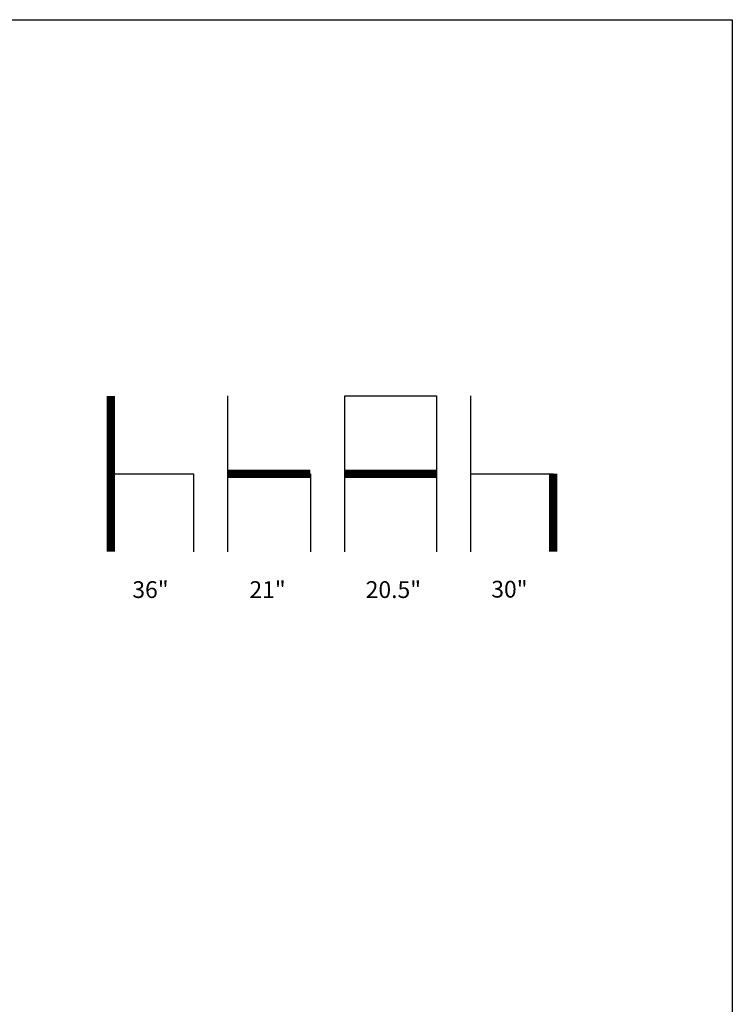
# Model space of a CAD drawing. Units: inches. Extents: x 0 to 204, y 0 to 264.
# Drawn here: x 108 to 204, y 132 to 264 of the extents above; entities that cross this region are included whole.
import ezdxf

# ---------------------------------------------------------------- set-up
doc = ezdxf.new("R2010")
doc.units = ezdxf.units.IN
doc.header["$MEASUREMENT"] = 0
doc.layers.get('0').update_dxf_attribs({"color": 10})
doc.layers.add('A-ANNO-NOTES', color=2, linetype='Continuous')
doc.styles.add('Arial', font='arial.ttf')

msp = doc.modelspace()

# ---------------------------------------------------------------- linework, layer by layer
at = {"lineweight": 18, "invisible_edges": 15}
for points in [[(110.22885, 172.88791, 1.18084), (110.2779, 173.10738, 1.04688), (110.26481, 173.08302, 0.88786)], [(110.22885, 172.88791, 1.18084), (110.26481, 173.08302, 0.88786), (110.23562, 172.88121, 0.95139)], [(110.28692, 173.01255, 0.57078), (110.26135, 172.82688, 0.37788), (110.2292, 172.85769, 0.54564)], [(110.28692, 173.01255, 0.57078), (110.2292, 172.85769, 0.54564), (110.2382, 172.99768, 0.75424)], [(110.2292, 172.85769, 0.54564), (110.23477, 172.84081, 0.75647), (110.2382, 172.99768, 0.75424)], [(110.23562, 172.88121, 0.95139), (110.2382, 172.99768, 0.75424), (110.23477, 172.84081, 0.75647)], [(110.2382, 172.99768, 0.75424), (110.23562, 172.88121, 0.95139), (110.26481, 173.08302, 0.88786)], [(110.32806, 173.11369, 0.71577), (110.28692, 173.01255, 0.57078), (110.2382, 172.99768, 0.75424)], [(110.32806, 173.11369, 0.71577), (110.2382, 172.99768, 0.75424), (110.26481, 173.08302, 0.88786)], [(110.28692, 173.01255, 0.57078), (110.47505, 172.9615, 0.41941), (110.26135, 172.82688, 0.37788)], [(110.2779, 173.10738, 1.04688), (110.47505, 173.15231, 0.83545), (110.26481, 173.08302, 0.88786)], [(110.47505, 173.15231, 0.83545), (110.32806, 173.11369, 0.71577), (110.26481, 173.08302, 0.88786)], [(110.31432, 173.11438, 1.24327), (110.47505, 173.16006, 1.01292), (110.2779, 173.10738, 1.04688)], [(110.32806, 173.11369, 0.71577), (110.47505, 173.05303, 0.5387), (110.28692, 173.01255, 0.57078)], [(110.47505, 173.15231, 0.83545), (110.60473, 173.16522, 0.91926), (110.62345, 173.12444, 0.75682)], [(110.67779, 173.09859, 1.06762), (110.60473, 173.16522, 0.91926), (110.47505, 173.16006, 1.01292)], [(110.6357, 173.11445, 1.24329), (110.67779, 173.09859, 1.06762), (110.47505, 173.16006, 1.01292)], [(110.59917, 173.08773, 0.60546), (110.47505, 173.14456, 0.65798), (110.62345, 173.12444, 0.75682)], [(110.59917, 173.08773, 0.60546), (110.63167, 173.0009, 0.49099), (110.47505, 173.05303, 0.5387)], [(110.6259, 172.86426, 0.317), (110.47505, 172.9615, 0.41941), (110.63167, 173.0009, 0.49099)], [(110.72451, 172.93375, 0.76301), (110.59917, 173.08773, 0.60546), (110.62345, 173.12444, 0.75682)], [(110.72451, 172.93375, 0.76301), (110.63167, 173.0009, 0.49099), (110.59917, 173.08773, 0.60546)], [(110.60473, 173.16522, 0.91926), (110.67779, 173.09859, 1.06762), (110.69594, 173.0695, 0.93488)], [(110.60473, 173.16522, 0.91926), (110.69594, 173.0695, 0.93488), (110.62345, 173.12444, 0.75682)], [(110.69594, 173.0695, 0.93488), (110.72451, 172.93375, 0.76301), (110.62345, 173.12444, 0.75682)], [(110.7179, 172.83963, 0.49788), (110.6259, 172.86426, 0.317), (110.63167, 173.0009, 0.49099)], [(110.72359, 172.83933, 0.65319), (110.63167, 173.0009, 0.49099), (110.72451, 172.93375, 0.76301)], [(110.63167, 173.0009, 0.49099), (110.72359, 172.83933, 0.65319), (110.7179, 172.83963, 0.49788)], [(110.67471, 172.80151, 0.94105), (110.72457, 172.93562, 0.92574), (110.63578, 172.74517, 1.1415)], [(110.72451, 172.93375, 0.76301), (110.67471, 172.80151, 0.94105), (110.66388, 172.72964, 0.73885)], [(110.72451, 172.93375, 0.76301), (110.66388, 172.72964, 0.73885), (110.72359, 172.83933, 0.65319)], [(110.72457, 172.93562, 0.92574), (110.67471, 172.80151, 0.94105), (110.72451, 172.93375, 0.76301)], [(110.72126, 172.88796, 1.18086), (110.69594, 173.0695, 0.93488), (110.67779, 173.09859, 1.06762)], [(110.72451, 172.93375, 0.76301), (110.69594, 173.0695, 0.93488), (110.72457, 172.93562, 0.92574)], [(110.72457, 172.93562, 0.92574), (110.69594, 173.0695, 0.93488), (110.72126, 172.88796, 1.18086)], [(110.29442, 172.4281, 0.10456), (110.22829, 172.3745, 0.22828), (110.2514, 172.55177, 0.21119)], [(110.2514, 172.55177, 0.21119), (110.22829, 172.3745, 0.22828), (110.26271, 172.39508, 0.41195)], [(110.22829, 172.3745, 0.22828), (110.29442, 172.4281, 0.10456), (110.23357, 172.20487, 0.1853)], [(110.22829, 172.3745, 0.22828), (110.25854, 172.20487, 0.375), (110.26271, 172.39508, 0.41195)], [(110.26135, 172.82688, 0.37788), (110.25397, 172.70517, 0.61174), (110.2292, 172.85769, 0.54564)], [(110.23477, 172.84081, 0.75647), (110.2292, 172.85769, 0.54564), (110.25397, 172.70517, 0.61174)], [(110.23477, 172.84081, 0.75647), (110.35545, 172.73415, 0.96457), (110.23562, 172.88121, 0.95139)], [(110.23477, 172.84081, 0.75647), (110.32673, 172.71877, 0.80755), (110.35545, 172.73415, 0.96457)], [(110.25397, 172.70517, 0.61174), (110.32673, 172.71877, 0.80755), (110.23477, 172.84081, 0.75647)], [(110.3144, 172.7451, 1.14148), (110.23562, 172.88121, 0.95139), (110.35545, 172.73415, 0.96457)], [(110.24147, 172.67557, 0.30534), (110.26135, 172.82688, 0.37788), (110.33593, 172.7915, 0.24298)], [(110.25361, 172.55935, 0.47441), (110.26135, 172.82688, 0.37788), (110.24147, 172.67557, 0.30534)], [(110.2514, 172.55177, 0.21119), (110.24147, 172.67557, 0.30534), (110.33593, 172.7915, 0.24298)], [(110.24147, 172.67557, 0.30534), (110.26271, 172.39508, 0.41195), (110.25361, 172.55935, 0.47441)], [(110.26271, 172.39508, 0.41195), (110.24147, 172.67557, 0.30534), (110.2514, 172.55177, 0.21119)], [(110.2514, 172.55177, 0.21119), (110.33593, 172.7915, 0.24298), (110.35579, 172.65837, 0.14286)], [(110.35579, 172.65837, 0.14286), (110.29442, 172.4281, 0.10456), (110.2514, 172.55177, 0.21119)], [(110.26135, 172.82688, 0.37788), (110.25361, 172.55935, 0.47441), (110.25397, 172.70517, 0.61174)], [(110.25397, 172.70517, 0.61174), (110.25361, 172.55935, 0.47441), (110.34994, 172.55576, 0.59805)], [(110.26271, 172.39508, 0.41195), (110.3428, 172.42112, 0.50755), (110.25361, 172.55935, 0.47441)], [(110.3428, 172.42112, 0.50755), (110.34994, 172.55576, 0.59805), (110.25361, 172.55935, 0.47441)], [(110.32673, 172.71877, 0.80755), (110.25397, 172.70517, 0.61174), (110.34573, 172.65048, 0.70205)], [(110.34994, 172.55576, 0.59805), (110.34573, 172.65048, 0.70205), (110.25397, 172.70517, 0.61174)], [(110.26135, 172.82688, 0.37788), (110.47505, 172.86998, 0.30013), (110.33593, 172.7915, 0.24298)], [(110.3428, 172.42112, 0.50755), (110.26271, 172.39508, 0.41195), (110.41034, 172.20487, 0.49148)], [(110.29442, 172.4281, 0.10456), (110.35579, 172.65837, 0.14286), (110.47505, 172.60903, 0.12743)], [(110.29827, 172.20487, 0.07322), (110.29442, 172.4281, 0.10456), (110.47505, 172.43961, 0.07401)], [(110.32673, 172.71877, 0.80755), (110.47505, 172.6446, 0.91007), (110.35545, 172.73415, 0.96457)], [(110.47505, 172.6446, 0.91007), (110.32673, 172.71877, 0.80755), (110.34573, 172.65048, 0.70205)], [(110.33593, 172.7915, 0.24298), (110.47505, 172.77845, 0.18085), (110.35579, 172.65837, 0.14286)], [(110.34994, 172.55576, 0.59805), (110.3428, 172.42112, 0.50755), (110.47505, 172.40266, 0.5971)], [(110.34994, 172.55576, 0.59805), (110.47505, 172.60045, 0.6942), (110.34573, 172.65048, 0.70205)], [(110.59613, 172.77664, 0.21802), (110.47505, 172.86998, 0.30013), (110.6259, 172.86426, 0.317)], [(110.66388, 172.72964, 0.73885), (110.67471, 172.80151, 0.94105), (110.47505, 172.6446, 0.91007)], [(110.59613, 172.77664, 0.21802), (110.59431, 172.65837, 0.14286), (110.47505, 172.77845, 0.18085)], [(110.66388, 172.72964, 0.73885), (110.47505, 172.60045, 0.6942), (110.60552, 172.56378, 0.6009)], [(110.47505, 172.60903, 0.12743), (110.59431, 172.65837, 0.14286), (110.65567, 172.4281, 0.10456)], [(110.47505, 172.40266, 0.5971), (110.60673, 172.43269, 0.51318), (110.60552, 172.56378, 0.6009)], [(110.65183, 172.20487, 0.07322), (110.47505, 172.43961, 0.07401), (110.65567, 172.4281, 0.10456)], [(110.53975, 172.20487, 0.49148), (110.60673, 172.43269, 0.51318), (110.47505, 172.31322, 0.55319)], [(110.59613, 172.77664, 0.21802), (110.6987, 172.55177, 0.21119), (110.59431, 172.65837, 0.14286)], [(110.65567, 172.4281, 0.10456), (110.59431, 172.65837, 0.14286), (110.6987, 172.55177, 0.21119)], [(110.71804, 172.70774, 0.36653), (110.59613, 172.77664, 0.21802), (110.6259, 172.86426, 0.317)], [(110.59613, 172.77664, 0.21802), (110.71804, 172.70774, 0.36653), (110.6987, 172.55177, 0.21119)], [(110.60005, 172.20487, 0.46651), (110.71505, 172.40718, 0.3508), (110.60673, 172.43269, 0.51318)], [(110.66388, 172.72964, 0.73885), (110.60552, 172.56378, 0.6009), (110.70547, 172.69026, 0.56318)], [(110.60552, 172.56378, 0.6009), (110.69648, 172.55935, 0.47441), (110.70547, 172.69026, 0.56318)], [(110.60673, 172.43269, 0.51318), (110.69648, 172.55935, 0.47441), (110.60552, 172.56378, 0.6009)], [(110.71505, 172.40718, 0.3508), (110.69648, 172.55935, 0.47441), (110.60673, 172.43269, 0.51318)], [(110.7179, 172.83963, 0.49788), (110.71804, 172.70774, 0.36653), (110.6259, 172.86426, 0.317)], [(110.65567, 172.4281, 0.10456), (110.6987, 172.55177, 0.21119), (110.7218, 172.3745, 0.22828)], [(110.71653, 172.20487, 0.1853), (110.65567, 172.4281, 0.10456), (110.7218, 172.3745, 0.22828)], [(110.70547, 172.69026, 0.56318), (110.72359, 172.83933, 0.65319), (110.66388, 172.72964, 0.73885)], [(110.7218, 172.3745, 0.22828), (110.71505, 172.40718, 0.3508), (110.69156, 172.20487, 0.375)], [(110.69648, 172.55935, 0.47441), (110.71804, 172.70774, 0.36653), (110.70547, 172.69026, 0.56318)], [(110.71505, 172.40718, 0.3508), (110.71804, 172.70774, 0.36653), (110.69648, 172.55935, 0.47441)], [(110.71804, 172.70774, 0.36653), (110.71505, 172.40718, 0.3508), (110.6987, 172.55177, 0.21119)], [(110.71505, 172.40718, 0.3508), (110.7218, 172.3745, 0.22828), (110.6987, 172.55177, 0.21119)], [(110.70547, 172.69026, 0.56318), (110.71804, 172.70774, 0.36653), (110.7179, 172.83963, 0.49788)], [(110.72359, 172.83933, 0.65319), (110.70547, 172.69026, 0.56318), (110.7179, 172.83963, 0.49788)], [(110.26709, 169.6208, 14.32132), (110.10005, 169.61395, 14.39335), (110.32404, 169.56355, 14.44083)], [(110.26653, 169.57989, 14.12012), (110.10005, 169.58898, 14.20364), (110.26709, 169.6208, 14.32132)], [(110.10005, 169.43718, 14.08716), (110.26653, 169.57989, 14.12012), (110.18844, 169.37247, 14.04203)], [(110.10005, 169.54925, 14.50542), (110.32513, 169.37247, 14.48541), (110.32404, 169.56355, 14.44083)], [(110.10005, 169.30777, 14.08716), (110.18844, 169.37247, 14.04203), (110.26653, 169.16505, 14.12012)], [(110.10005, 169.1957, 14.50542), (110.32404, 169.1814, 14.44083), (110.32513, 169.37247, 14.48541)], [(110.10005, 169.13099, 14.39335), (110.26709, 169.12414, 14.32132), (110.32404, 169.1814, 14.44083)], [(110.26653, 169.16505, 14.12012), (110.26709, 169.12414, 14.32132), (110.10005, 169.15597, 14.20364)], [(110.26653, 169.57989, 14.12012), (110.23357, 169.43718, 13.95364), (110.18844, 169.37247, 14.04203)], [(110.18844, 169.37247, 14.04203), (110.23357, 169.30777, 13.95364), (110.26653, 169.16505, 14.12012)], [(110.22505, 169.37247, 13.95364), (110.41034, 169.61395, 13.95364), (110.71653, 169.43718, 13.95364), (110.69156, 169.24747, 13.95364)], [(110.72505, 169.37247, 13.95364), (110.35005, 169.58898, 13.95364), (110.22505, 169.37247, 13.95364)], [(110.29827, 169.1957, 13.95364), (110.22505, 169.37247, 13.95364), (110.69156, 169.24747, 13.95364), (110.53975, 169.13099, 13.95364)], [(110.60005, 169.15597, 13.95364), (110.72505, 169.37247, 13.95364), (110.22505, 169.37247, 13.95364), (110.35005, 169.15597, 13.95364)], [(110.26653, 169.57989, 14.12012), (110.26709, 169.6208, 14.32132), (110.42911, 169.60557, 14.28271)], [(110.26653, 169.57989, 14.12012), (110.46773, 169.6208, 14.12068), (110.35005, 169.58898, 13.95364)], [(110.42911, 169.60557, 14.28271), (110.46773, 169.6208, 14.12068), (110.26653, 169.57989, 14.12012)], [(110.42911, 169.13938, 14.28271), (110.26709, 169.12414, 14.32132), (110.26653, 169.16505, 14.12012)], [(110.26653, 169.16505, 14.12012), (110.46773, 169.12414, 14.12068), (110.42911, 169.13938, 14.28271)], [(110.46773, 169.12414, 14.12068), (110.26653, 169.16505, 14.12012), (110.35005, 169.15597, 13.95364)], [(110.26709, 169.6208, 14.32132), (110.32404, 169.56355, 14.44083), (110.42911, 169.60557, 14.28271)], [(110.32404, 169.1814, 14.44083), (110.26709, 169.12414, 14.32132), (110.42911, 169.13938, 14.28271)], [(110.42911, 169.60557, 14.28271), (110.32404, 169.56355, 14.44083), (110.48855, 169.51373, 14.386)], [(110.32513, 169.37247, 14.48541), (110.48855, 169.51373, 14.386), (110.32404, 169.56355, 14.44083)], [(110.32404, 169.1814, 14.44083), (110.53241, 169.23122, 14.34215), (110.54199, 169.37247, 14.39558)], [(110.32404, 169.1814, 14.44083), (110.42911, 169.13938, 14.28271), (110.53241, 169.23122, 14.34215)], [(110.58723, 169.56355, 14.17764), (110.46773, 169.6208, 14.12068), (110.42911, 169.60557, 14.28271)], [(110.58723, 169.56355, 14.17764), (110.42911, 169.60557, 14.28271), (110.48855, 169.51373, 14.386)], [(110.42911, 169.13938, 14.28271), (110.58723, 169.1814, 14.17764), (110.53241, 169.23122, 14.34215)], [(110.42911, 169.13938, 14.28271), (110.46773, 169.12414, 14.12068), (110.58723, 169.1814, 14.17764)], [(110.58723, 169.56355, 14.17764), (110.53975, 169.61395, 13.95364), (110.46773, 169.6208, 14.12068)], [(110.46773, 169.12414, 14.12068), (110.53975, 169.13099, 13.95364), (110.58723, 169.1814, 14.17764)], [(110.58723, 169.56355, 14.17764), (110.48855, 169.51373, 14.386), (110.54199, 169.37247, 14.39558)], [(110.63182, 169.37247, 14.17872), (110.53241, 169.23122, 14.34215), (110.58723, 169.1814, 14.17764)], [(110.65183, 169.54925, 13.95364), (110.58723, 169.56355, 14.17764), (110.63182, 169.37247, 14.17872)], [(110.58723, 169.1814, 14.17764), (110.65183, 169.1957, 13.95364), (110.63182, 169.37247, 14.17872)], [(109.90789, 149.23058, 14.70462), (109.72505, 149.23168, 14.75134), (109.97594, 149.16001, 14.89188)], [(109.90789, 149.23058, 14.70462), (109.94349, 149.15815, 14.53099), (109.72505, 149.15845, 14.57457)], [(109.97594, 149.16001, 14.89188), (109.72505, 149.15845, 14.92812), (109.96378, 148.98168, 14.93738)], [(110.09769, 149.22604, 14.71239), (109.90789, 149.23058, 14.70462), (109.97594, 149.16001, 14.89188)], [(109.94349, 149.15815, 14.53099), (109.90789, 149.23058, 14.70462), (110.09769, 149.22604, 14.71239)], [(110.18599, 149.22759, 14.53478), (109.94349, 149.15815, 14.53099), (110.09769, 149.22604, 14.71239)], [(110.18599, 149.22759, 14.53478), (110.04254, 149.12275, 14.44259), (109.94349, 149.15815, 14.53099)], [(110.1447, 149.14841, 14.8383), (110.09769, 149.22604, 14.71239), (109.97594, 149.16001, 14.89188)], [(110.09441, 148.98168, 14.90237), (110.1447, 149.14841, 14.8383), (109.97594, 149.16001, 14.89188)], [(110.18599, 149.22759, 14.53478), (110.15449, 149.13922, 14.35431), (110.04254, 149.12275, 14.44259)], [(110.09769, 149.22604, 14.71239), (110.28377, 149.21265, 14.63616), (110.18599, 149.22759, 14.53478)], [(110.1447, 149.14841, 14.8383), (110.29757, 149.13776, 14.75353), (110.09769, 149.22604, 14.71239)], [(110.28377, 149.21265, 14.63616), (110.09769, 149.22604, 14.71239), (110.29757, 149.13776, 14.75353)], [(110.15449, 149.13922, 14.35431), (110.18599, 149.22759, 14.53478), (110.30046, 149.22207, 14.36623)], [(110.23851, 149.13861, 14.21305), (110.15449, 149.13922, 14.35431), (110.30046, 149.22207, 14.36623)], [(110.30046, 149.22207, 14.36623), (110.18599, 149.22759, 14.53478), (110.28377, 149.21265, 14.63616)], [(110.22614, 149.54884, 0.29673), (110.22505, 149.73168, 0.25), (110.29671, 149.48078, 0.10946)], [(110.22614, 149.54884, 0.29673), (110.29857, 149.51323, 0.47035), (110.29827, 149.73168, 0.42678)], [(110.23068, 149.35903, 0.28895), (110.22614, 149.54884, 0.29673), (110.29671, 149.48078, 0.10946)], [(110.29857, 149.51323, 0.47035), (110.22614, 149.54884, 0.29673), (110.23068, 149.35903, 0.28895)], [(110.22913, 149.27074, 0.46656), (110.29857, 149.51323, 0.47035), (110.23068, 149.35903, 0.28895)], [(110.22913, 149.27074, 0.46656), (110.33398, 149.41418, 0.55875), (110.29857, 149.51323, 0.47035)], [(110.22913, 149.27074, 0.46656), (110.3175, 149.30223, 0.64703), (110.33398, 149.41418, 0.55875)], [(110.23068, 149.35903, 0.28895), (110.24408, 149.17296, 0.36518), (110.22913, 149.27074, 0.46656)], [(110.3175, 149.30223, 0.64703), (110.22913, 149.27074, 0.46656), (110.23466, 149.15626, 0.63511)], [(110.23466, 149.15626, 0.63511), (110.22913, 149.27074, 0.46656), (110.24408, 149.17296, 0.36518)], [(110.30831, 149.31202, 0.16304), (110.23068, 149.35903, 0.28895), (110.29671, 149.48078, 0.10946)], [(110.30831, 149.31202, 0.16304), (110.31897, 149.15915, 0.24781), (110.23068, 149.35903, 0.28895)], [(110.24408, 149.17296, 0.36518), (110.23068, 149.35903, 0.28895), (110.31897, 149.15915, 0.24781)], [(110.53975, 149.22316, 14.00134), (110.35005, 148.76517, 14.00134), (110.23357, 148.91697, 14.00134), (110.23357, 149.04638, 14.00134)], [(110.31811, 149.21821, 0.78829), (110.3175, 149.30223, 0.64703), (110.23466, 149.15626, 0.63511)], [(110.31811, 149.21821, 0.78829), (110.23466, 149.15626, 0.63511), (110.23816, 149.09046, 0.80542)], [(110.23466, 149.15626, 0.63511), (110.24408, 149.17296, 0.36518), (110.27533, 149.04017, 0.42337)], [(110.31811, 149.21821, 0.78829), (110.23816, 149.09046, 0.80542), (110.35005, 149.19818, 1)], [(110.23851, 149.13861, 14.21305), (110.30046, 149.22207, 14.36623), (110.36626, 149.21856, 14.19592)], [(110.23851, 149.13861, 14.21305), (110.36626, 149.21856, 14.19592), (110.25854, 149.10668, 14.00134)], [(110.31897, 149.15915, 0.24781), (110.27533, 149.04017, 0.42337), (110.24408, 149.17296, 0.36518)], [(110.53975, 148.74019, 14.00134), (110.35005, 149.19818, 14.00134), (110.25854, 148.85668, 14.00134), (110.41034, 148.74019, 14.00134)], [(110.30046, 149.22207, 14.36623), (110.28377, 149.21265, 14.63616), (110.41655, 149.18139, 14.57797)], [(110.29757, 149.13776, 14.75353), (110.41655, 149.18139, 14.57797), (110.28377, 149.21265, 14.63616)], [(110.29671, 149.48078, 0.10946), (110.29827, 149.73168, 0.07322), (110.47505, 149.49294, 0.06397)], [(110.47505, 149.36231, 0.09897), (110.30831, 149.31202, 0.16304), (110.29671, 149.48078, 0.10946)], [(110.29757, 149.13776, 14.75353), (110.40806, 148.98168, 14.68436), (110.41655, 149.18139, 14.57797)], [(110.29857, 149.51323, 0.47035), (110.33398, 149.41418, 0.55875), (110.47505, 149.5066, 0.59323)], [(110.44707, 149.22151, 14.3912), (110.36626, 149.21856, 14.19592), (110.30046, 149.22207, 14.36623)], [(110.41655, 149.18139, 14.57797), (110.44707, 149.22151, 14.3912), (110.30046, 149.22207, 14.36623)], [(110.47505, 149.23168, 0.13397), (110.31897, 149.15915, 0.24781), (110.30831, 149.31202, 0.16304)], [(110.47505, 149.37812, 0.64645), (110.33398, 149.41418, 0.55875), (110.3175, 149.30223, 0.64703)], [(110.47505, 149.3049, 0.82322), (110.3175, 149.30223, 0.64703), (110.31811, 149.21821, 0.78829)], [(110.35005, 148.76517, 14.00134), (110.53975, 149.22316, 14.00134), (110.69156, 149.10668, 14.00134)], [(110.41034, 149.22316, 14.00134), (110.36626, 149.21856, 14.19592), (110.56315, 149.18782, 14.30505)], [(110.36626, 149.21856, 14.19592), (110.44707, 149.22151, 14.3912), (110.56315, 149.18782, 14.30505)], [(110.40806, 148.98168, 14.68436), (110.54307, 149.13196, 14.48398), (110.41655, 149.18139, 14.57797)], [(110.41655, 149.18139, 14.57797), (110.54307, 149.13196, 14.48398), (110.44707, 149.22151, 14.3912)], [(110.44707, 149.22151, 14.3912), (110.54307, 149.13196, 14.48398), (110.56315, 149.18782, 14.30505)], [(110.65183, 149.73168, 0.07322), (110.65338, 149.48078, 0.10946), (110.47505, 149.49294, 0.06397)], [(110.47505, 149.5066, 0.59323), (110.61612, 149.41418, 0.55875), (110.65153, 149.51323, 0.47035)], [(110.64178, 149.31202, 0.16304), (110.47505, 149.36231, 0.09897), (110.65338, 149.48078, 0.10946)], [(110.47505, 149.37812, 0.64645), (110.63259, 149.30223, 0.64703), (110.61612, 149.41418, 0.55875)], [(110.63113, 149.15915, 0.24781), (110.47505, 149.23168, 0.13397), (110.64178, 149.31202, 0.16304)], [(110.47505, 149.3049, 0.82322), (110.63198, 149.21821, 0.78829), (110.63259, 149.30223, 0.64703)], [(110.47505, 149.23168, 14.00134), (110.56315, 149.18782, 14.30505), (110.60972, 149.18197, 14.16465)], [(110.54307, 149.13196, 14.48398), (110.62608, 148.98168, 14.37071), (110.56315, 149.18782, 14.30505)], [(110.60972, 149.18197, 14.16465), (110.56315, 149.18782, 14.30505), (110.62608, 148.98168, 14.37071)], [(110.60005, 149.19818, 1), (110.71193, 149.09046, 0.80542), (110.63198, 149.21821, 0.78829)], [(110.65183, 149.15845, 14.00134), (110.60972, 149.18197, 14.16465), (110.66108, 148.98168, 14.24008)], [(110.61612, 149.41418, 0.55875), (110.72096, 149.27074, 0.46656), (110.65153, 149.51323, 0.47035)], [(110.72096, 149.27074, 0.46656), (110.61612, 149.41418, 0.55875), (110.63259, 149.30223, 0.64703)], [(110.71941, 149.35903, 0.28895), (110.63113, 149.15915, 0.24781), (110.64178, 149.31202, 0.16304)], [(110.63113, 149.15915, 0.24781), (110.71941, 149.35903, 0.28895), (110.71051, 149.2207, 0.34085)], [(110.67477, 149.04017, 0.42337), (110.63113, 149.15915, 0.24781), (110.71051, 149.2207, 0.34085)], [(110.63198, 149.21821, 0.78829), (110.71544, 149.15626, 0.63511), (110.63259, 149.30223, 0.64703)], [(110.71544, 149.15626, 0.63511), (110.63198, 149.21821, 0.78829), (110.71193, 149.09046, 0.80542)], [(110.72096, 149.27074, 0.46656), (110.63259, 149.30223, 0.64703), (110.71544, 149.15626, 0.63511)], [(110.65338, 149.48078, 0.10946), (110.71941, 149.35903, 0.28895), (110.64178, 149.31202, 0.16304)], [(110.72395, 149.54884, 0.29673), (110.65183, 149.73168, 0.42678), (110.65153, 149.51323, 0.47035)], [(110.71941, 149.35903, 0.28895), (110.72395, 149.54884, 0.29673), (110.65153, 149.51323, 0.47035)], [(110.65153, 149.51323, 0.47035), (110.72096, 149.27074, 0.46656), (110.71941, 149.35903, 0.28895)], [(110.72505, 149.73168, 0.25), (110.72395, 149.54884, 0.29673), (110.65338, 149.48078, 0.10946)], [(110.65338, 149.48078, 0.10946), (110.72395, 149.54884, 0.29673), (110.71941, 149.35903, 0.28895)], [(110.67477, 149.04017, 0.42337), (110.72096, 149.27074, 0.46656), (110.71544, 149.15626, 0.63511)], [(110.67477, 149.04017, 0.42337), (110.71051, 149.2207, 0.34085), (110.72096, 149.27074, 0.46656)], [(110.71941, 149.35903, 0.28895), (110.72096, 149.27074, 0.46656), (110.71051, 149.2207, 0.34085)], [(109.72505, 148.8049, 14.92812), (109.97594, 148.80334, 14.89188), (109.96378, 148.98168, 14.93738)], [(109.90789, 148.73277, 14.70462), (109.72505, 148.8049, 14.57457), (109.94349, 148.8052, 14.53099)], [(109.72505, 148.73168, 14.75134), (109.90789, 148.73277, 14.70462), (109.97594, 148.80334, 14.89188)], [(110.09769, 148.73731, 14.71239), (109.90789, 148.73277, 14.70462), (109.94349, 148.8052, 14.53099)], [(109.97594, 148.80334, 14.89188), (109.90789, 148.73277, 14.70462), (110.09769, 148.73731, 14.71239)], [(109.94349, 149.15815, 14.53099), (110.04254, 149.12275, 14.44259), (109.95013, 148.98168, 14.40811)], [(109.95013, 148.98168, 14.40811), (110.04254, 148.84061, 14.44259), (109.94349, 148.8052, 14.53099)], [(110.04254, 148.84061, 14.44259), (110.18599, 148.73576, 14.53478), (109.94349, 148.8052, 14.53099)], [(109.94349, 148.8052, 14.53099), (110.18599, 148.73576, 14.53478), (110.09769, 148.73731, 14.71239)], [(110.1447, 148.81494, 14.8383), (110.09441, 148.98168, 14.90237), (109.97594, 148.80334, 14.89188)], [(109.97594, 148.80334, 14.89188), (110.09769, 148.73731, 14.71239), (110.1447, 148.81494, 14.8383)], [(110.0786, 148.98168, 14.3549), (110.04254, 149.12275, 14.44259), (110.15449, 149.13922, 14.35431)], [(110.0786, 148.98168, 14.3549), (110.15449, 148.82413, 14.35431), (110.04254, 148.84061, 14.44259)], [(110.18599, 148.73576, 14.53478), (110.04254, 148.84061, 14.44259), (110.15449, 148.82413, 14.35431)], [(110.09769, 148.73731, 14.71239), (110.29757, 148.82559, 14.75353), (110.1447, 148.81494, 14.8383)], [(110.29757, 148.82559, 14.75353), (110.09769, 148.73731, 14.71239), (110.23603, 148.74622, 14.6605)], [(110.09769, 148.73731, 14.71239), (110.18599, 148.73576, 14.53478), (110.23603, 148.74622, 14.6605)], [(110.22505, 148.98168, 14.86737), (110.29757, 149.13776, 14.75353), (110.1447, 149.14841, 14.8383)], [(110.29757, 148.82559, 14.75353), (110.22505, 148.98168, 14.86737), (110.1447, 148.81494, 14.8383)], [(110.15182, 148.98168, 14.17812), (110.15449, 149.13922, 14.35431), (110.23851, 149.13861, 14.21305)], [(110.15182, 148.98168, 14.17812), (110.23851, 148.82474, 14.21305), (110.15449, 148.82413, 14.35431)], [(110.23851, 148.82474, 14.21305), (110.30046, 148.74128, 14.36623), (110.15449, 148.82413, 14.35431)], [(110.18599, 148.73576, 14.53478), (110.15449, 148.82413, 14.35431), (110.30046, 148.74128, 14.36623)], [(110.41655, 148.78196, 14.57797), (110.18599, 148.73576, 14.53478), (110.30046, 148.74128, 14.36623)], [(110.41655, 148.78196, 14.57797), (110.23603, 148.74622, 14.6605), (110.18599, 148.73576, 14.53478)], [(110.22505, 148.98168, 1), (110.2689, 148.89357, 0.69629), (110.27476, 148.84701, 0.8367)], [(110.23357, 149.04638, 1), (110.23816, 149.09046, 0.80542), (110.2689, 148.89357, 0.69629)], [(110.23521, 149.00965, 0.61015), (110.23816, 149.09046, 0.80542), (110.23466, 149.15626, 0.63511)], [(110.27533, 149.04017, 0.42337), (110.23521, 149.00965, 0.61015), (110.23466, 149.15626, 0.63511)], [(110.23816, 149.09046, 0.80542), (110.23521, 149.00965, 0.61015), (110.2689, 148.89357, 0.69629)], [(110.27533, 149.04017, 0.42337), (110.32476, 148.91366, 0.51737), (110.23521, 149.00965, 0.61015)], [(110.23521, 149.00965, 0.61015), (110.32476, 148.91366, 0.51737), (110.2689, 148.89357, 0.69629)], [(110.41655, 148.78196, 14.57797), (110.29757, 148.82559, 14.75353), (110.23603, 148.74622, 14.6605)], [(110.25854, 148.85668, 14.00134), (110.36626, 148.74479, 14.19592), (110.23851, 148.82474, 14.21305)], [(110.30046, 148.74128, 14.36623), (110.23851, 148.82474, 14.21305), (110.36626, 148.74479, 14.19592)], [(110.32476, 148.91366, 0.51737), (110.47505, 148.83065, 0.63063), (110.2689, 148.89357, 0.69629)], [(110.27476, 148.84701, 0.8367), (110.2689, 148.89357, 0.69629), (110.47505, 148.83065, 0.63063)], [(110.29827, 148.8049, 1), (110.27476, 148.84701, 0.8367), (110.47505, 148.79564, 0.76127)], [(110.31897, 149.15915, 0.24781), (110.47505, 149.04866, 0.31699), (110.27533, 149.04017, 0.42337)], [(110.47505, 149.04866, 0.31699), (110.32476, 148.91366, 0.51737), (110.27533, 149.04017, 0.42337)], [(110.41655, 148.78196, 14.57797), (110.40806, 148.98168, 14.68436), (110.29757, 148.82559, 14.75353)], [(110.44941, 148.74482, 14.40653), (110.41655, 148.78196, 14.57797), (110.30046, 148.74128, 14.36623)], [(110.36626, 148.74479, 14.19592), (110.44941, 148.74482, 14.40653), (110.30046, 148.74128, 14.36623)], [(110.69156, 148.85668, 14.00134), (110.35005, 148.76517, 14.00134), (110.69156, 149.10668, 14.00134), (110.72505, 148.98168, 14.00134)], [(110.41034, 148.74019, 14.00134), (110.56315, 148.77553, 14.30505), (110.36626, 148.74479, 14.19592)], [(110.44941, 148.74482, 14.40653), (110.36626, 148.74479, 14.19592), (110.56315, 148.77553, 14.30505)], [(110.54069, 148.83871, 14.49826), (110.40806, 148.98168, 14.68436), (110.41655, 148.78196, 14.57797)], [(110.44941, 148.74482, 14.40653), (110.54069, 148.83871, 14.49826), (110.41655, 148.78196, 14.57797)], [(110.56315, 148.77553, 14.30505), (110.54069, 148.83871, 14.49826), (110.44941, 148.74482, 14.40653)], [(110.67477, 149.04017, 0.42337), (110.47505, 149.04866, 0.31699), (110.63113, 149.15915, 0.24781)], [(110.61801, 148.91603, 0.50309), (110.47505, 149.04866, 0.31699), (110.67477, 149.04017, 0.42337)], [(110.6812, 148.89357, 0.69629), (110.47505, 148.83065, 0.63063), (110.61801, 148.91603, 0.50309)], [(110.67534, 148.84701, 0.8367), (110.47505, 148.83065, 0.63063), (110.6812, 148.89357, 0.69629)], [(110.65183, 148.8049, 1), (110.47505, 148.79564, 0.76127), (110.67534, 148.84701, 0.8367)], [(110.60972, 148.78139, 14.16465), (110.56315, 148.77553, 14.30505), (110.47505, 148.73168, 14.00134)], [(110.56315, 148.77553, 14.30505), (110.62608, 148.98168, 14.37071), (110.54069, 148.83871, 14.49826)], [(110.60972, 148.78139, 14.16465), (110.62608, 148.98168, 14.37071), (110.56315, 148.77553, 14.30505)], [(110.65183, 148.8049, 14.00134), (110.66108, 148.98168, 14.24008), (110.60972, 148.78139, 14.16465)], [(110.71191, 149.00731, 0.59481), (110.61801, 148.91603, 0.50309), (110.67477, 149.04017, 0.42337)], [(110.6812, 148.89357, 0.69629), (110.61801, 148.91603, 0.50309), (110.71191, 149.00731, 0.59481)], [(110.71191, 149.00731, 0.59481), (110.67477, 149.04017, 0.42337), (110.71544, 149.15626, 0.63511)], [(110.67534, 148.84701, 0.8367), (110.6812, 148.89357, 0.69629), (110.72505, 148.98168, 1)], [(110.71653, 149.04638, 1), (110.6812, 148.89357, 0.69629), (110.71193, 149.09046, 0.80542)], [(110.71191, 149.00731, 0.59481), (110.71193, 149.09046, 0.80542), (110.6812, 148.89357, 0.69629)], [(110.71193, 149.09046, 0.80542), (110.71191, 149.00731, 0.59481), (110.71544, 149.15626, 0.63511)]]:
    msp.add_3dface(points, dxfattribs=at)
at = {"layer": 'A-ANNO-NOTES'}
for p, q in [((136.36711, 192.67329), (136.36711, 213.56544)), ((152.04365, 192.67329), (152.04365, 213.56544)), ((152.04365, 213.56544), (164.32347, 213.56544)), ((164.32347, 213.56544), (164.32347, 192.67329)), ((168.93801, 192.67329), (168.93801, 213.56544)), ((120.69058, 203.11936), (131.75256, 203.11936)), ((131.75256, 203.11936), (131.75256, 192.67329)), ((147.4291, 203.11936), (147.4291, 192.67329)), ((168.93801, 203.11936), (180, 203.11936))]:
    msp.add_line(p, q, dxfattribs=at)
at = {"layer": 'A-ANNO-NOTES', "const_width": 1.125}
for points in [[(120.69058, 213.56544), (120.69058, 192.67329)], [(136.36711, 203.11936), (147.4291, 203.11936)], [(152.04365, 203.11936), (164.32347, 203.11936)], [(180, 203.11936), (180, 192.67329)]]:
    msp.add_lwpolyline(points, dxfattribs=at)
at = {"layer": 'Defpoints'}
msp.add_lwpolyline([(0, 0), (0, 264), (204, 264), (204, 0)], close=True, dxfattribs=at)

# ---------------------------------------------------------------- texts
at = {"layer": 'A-ANNO-NOTES', "style": 'Arial'}
for s, p in [('36"', (123.56217, 186.47281)), ('21"', (139.2604, 186.47281)), ('20.5"', (154.8515, 186.47281)), ('30"', (171.68705, 186.52578))]:
    msp.add_text(s, height=2.25, dxfattribs=at).set_placement(p)

doc.saveas('drawing.dxf')
